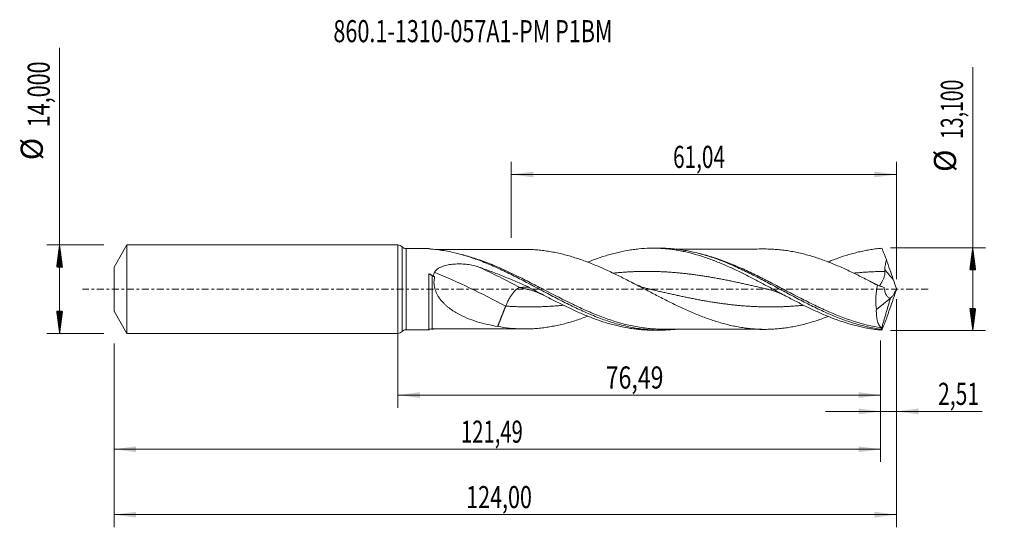
# Model space of a CAD drawing. Units: millimetres. Extents: x -60 to 96, y -38 to 43.
import ezdxf

# ---------------------------------------------------------------- set-up
doc = ezdxf.new("R2010")
doc.units = ezdxf.units.MM
doc.linetypes.add('CENTER', pattern=[47.5, 22, -8.5, 8.5, -8.5])
for name, color, linetype in [('1', 4, 'Continuous'), ('2', 7, 'Continuous'), ('SK1', 4, 'Continuous'), ('SK2', 7, 'Continuous'), ('SK4', 2, 'CENTER'), ('SK6', 5, 'Continuous')]:
    doc.layers.add(name, color=color, linetype=linetype)
doc.styles.add('iso_b_vert', font='simplex.shx')
doc.dimstyles.get("Standard").update_dxf_attribs({"dimtxt": 0.18, "dimasz": 0.18, "dimexe": 0.18, "dimexo": 0.0625, "dimgap": 0.09, "dimtad": 1, "dimzin": 0, "dimdsep": 52, "dimtxsty": 'Standard', "dimcen": 0.09, "dimadec": 0, "dimazin": 0, "dimtfac": 1, "dimtdec": 4, "dimtofl": 0, "dimtmove": 0, "dimatfit": 3, "dimfxl": 1, "dimtolj": 1, "dimtzin": 0, "dimarcsym": 0})

# ---------------------------------------------------------------- blocks, each defined once
blk = doc.blocks.new('_U0')
at = {"layer": '2', "lineweight": 13}
for p, q in [((0, -1.5875), (0, -18.763398)), ((76.4866, -8.1375), (76.4866, -18.763398)), ((0, -16.763398), (76.4866, -16.763398))]:
    blk.add_line(p, q, dxfattribs=at)
at = {"layer": '2', "lineweight": 18}
for points in [[(0, -16.763398), (3.499998, -16.302615), (3.500002, -17.224182)], [(76.4866, -16.763398), (72.986602, -17.224182), (72.986598, -16.302615)]]:
    blk.add_solid(points, dxfattribs=at)
at = {"layer": '2', "lineweight": 13, "insert": (32.921735, -15.730765), "char_height": 3.5, "attachment_point": 7, "line_spacing_factor": 1.084337, "style": 'iso_b_vert'}
blk.add_mtext('\\W0.7669;76,49', dxfattribs=at)
blk = doc.blocks.new('_U1')
at = {"layer": 'SK2', "lineweight": 13}
for p, q in [((79, -1.5875), (79, -37.692985)), ((-45, -8.5875), (-45, -37.692985)), ((-45, -35.692985), (79, -35.692985))]:
    blk.add_line(p, q, dxfattribs=at)
at = {"layer": 'SK2', "lineweight": 18}
for points in [[(-45, -35.692985), (-41.500002, -35.232202), (-41.499998, -36.153769)], [(79, -35.692985), (75.500002, -36.153769), (75.499998, -35.232202)]]:
    blk.add_solid(points, dxfattribs=at)
at = {"layer": 'SK2', "lineweight": 13, "insert": (10.808135, -34.660352), "char_height": 3.5, "attachment_point": 7, "line_spacing_factor": 1.084337, "style": 'iso_b_vert'}
blk.add_mtext('\\W0.7145;124,00', dxfattribs=at)
blk = doc.blocks.new('_U2')
at = {"layer": 'SK2', "lineweight": 13}
for p, q in [((17.96, 8.1375), (17.96, 20.159119)), ((79, 1.5875), (79, 20.159119)), ((17.96, 18.159119), (79, 18.159119))]:
    blk.add_line(p, q, dxfattribs=at)
at = {"layer": 'SK2', "lineweight": 18}
for points in [[(17.96, 18.159119), (21.459998, 18.619903), (21.460002, 17.698335)], [(79, 18.159119), (75.500002, 17.698335), (75.499998, 18.619903)]]:
    blk.add_solid(points, dxfattribs=at)
at = {"layer": 'SK2', "lineweight": 13, "insert": (43.595868, 19.191753), "char_height": 3.5, "attachment_point": 7, "line_spacing_factor": 1.084337, "style": 'iso_b_vert'}
blk.add_mtext('\\W0.6898;61,04', dxfattribs=at)
blk = doc.blocks.new('_U3')
at = {"layer": 'SK2', "lineweight": 13}
for p, q in [((79, -1.5875), (79, -21.352503)), ((76.4866, -8.1375), (76.4866, -21.352503)), ((67.7366, -19.352503), (92.559058, -19.352503))]:
    blk.add_line(p, q, dxfattribs=at)
at = {"layer": 'SK2', "lineweight": 18}
for points in [[(76.4866, -19.352503), (72.986602, -19.813287), (72.986598, -18.891719)], [(79, -19.352503), (82.499998, -18.891719), (82.500002, -19.813287)]]:
    blk.add_solid(points, dxfattribs=at)
at = {"layer": 'SK2', "lineweight": 13, "insert": (85.589293, -18.31987), "char_height": 3.5, "attachment_point": 7, "line_spacing_factor": 1.084337, "style": 'iso_b_vert'}
blk.add_mtext('\\W0.6993;2,51', dxfattribs=at)
blk = doc.blocks.new('_U4')
at = {"layer": 'SK2', "lineweight": 13}
for p, q in [((-45, -8.5875), (-45, -27.343428)), ((76.4866, -8.1375), (76.4866, -27.343428)), ((-45, -25.343428), (76.4866, -25.343428))]:
    blk.add_line(p, q, dxfattribs=at)
at = {"layer": 'SK2', "lineweight": 18}
for points in [[(-45, -25.343428), (-41.500002, -24.882645), (-41.499998, -25.804212)], [(76.4866, -25.343428), (72.986602, -25.804212), (72.986598, -24.882645)]]:
    blk.add_solid(points, dxfattribs=at)
at = {"layer": 'SK2', "lineweight": 13, "insert": (9.988868, -24.310795), "char_height": 3.5, "attachment_point": 7, "line_spacing_factor": 1.084337, "style": 'iso_b_vert'}
blk.add_mtext('\\W0.6717;121,49', dxfattribs=at)

msp = doc.modelspace()

# ---------------------------------------------------------------- hatches: boundary and pattern name
at = {"layer": '2', "lineweight": 13}
h = msp.add_hatch(dxfattribs=at)
h.set_pattern_fill('ANSI31', color=256, scale=0.0062, style=0)
h.paths.add_polyline_path([(91.083, 6.55), (91.544, 3.05), (90.623, 3.05)])
h = msp.add_hatch(dxfattribs=at)
h.set_pattern_fill('ANSI31', color=256, scale=0.0062, style=0)
h.paths.add_polyline_path([(91.083, -6.55), (90.623, -3.05), (91.544, -3.05)])
at = {"layer": 'SK2', "lineweight": 13}
h = msp.add_hatch(dxfattribs=at)
h.set_pattern_fill('ANSI31', color=256, scale=0.0062, style=0)
h.paths.add_polyline_path([(-53.625, 7), (-53.164, 3.5), (-54.086, 3.5)])
h = msp.add_hatch(dxfattribs=at)
h.set_pattern_fill('ANSI31', color=256, scale=0.0062, style=0)
h.paths.add_polyline_path([(-53.625, -7), (-54.086, -3.5), (-53.164, -3.5)])

# ---------------------------------------------------------------- linework, layer by layer
at = {"layer": '1', "lineweight": 18}
for p, q in [((0, -7), (0, 7)), ((4.895, 6.421), (1.285, 6.415)), ((41.466, 6.487), (40.354, 6.485)), ((75.809, -3.232), (78.04, -1.441)), ((78.04, -1.441), (78.044, -1.419)), ((1.285, -6.415), (4.895, -6.421)), ((5.431, -6.267), (5.431, -6.261)), ((40.354, -6.485), (41.466, -6.487))]:
    msp.add_line(p, q, dxfattribs=at)
at = {"layer": '1', "lineweight": 13}
for p, q in [((0.642, 6.707), (0.642, -6.707)), ((1.285, 6.415), (1.285, -6.415))]:
    msp.add_line(p, q, dxfattribs=at)
at = {"layer": '1', "lineweight": 18}
for centre, start, end in [((0, 6.15), 40.97034, 90), ((1.284, 7.265), 220.97034, 270.10313), ((0, -6.15), 270, 319.02966), ((1.284, -7.265), 89.89687, 139.02966)]:
    msp.add_arc(centre, 0.85, start, end, dxfattribs=at)
for centre, start_param, end_param in [((5.429, 7.267), -2.128997, -2.087743), ((5.429, -7.267), 1.5718983, 2.1280899)]:
    msp.add_ellipse(centre, major_axis=(1, 0), ratio=1, start_param=start_param, end_param=end_param, dxfattribs=at)
at = {"layer": '1', "lineweight": 13}
for centre, major_axis, ratio, start_param, end_param in [((19.313, -40.47), (-58.801, 44.955), 0.463812, -1.2300331, -1.126058), ((17.071, -43.403), (-58.801, 44.955), 0.463812, -1.2300331, -1.0483241), ((123.194, 41.34), (-59.9, 0), 0.99863, 0.693518, 0.7280576), ((5.43, -6.516), (-0.02, 0.299), 0.47272, 0.5837251, 0.9131737)]:
    msp.add_ellipse(centre, major_axis=major_axis, ratio=ratio, start_param=start_param, end_param=end_param, dxfattribs=at)
at = {"layer": '1', "lineweight": 18}
for points, degree in [([(4.895, 6.421), (4.895, 6.421), (4.894, 6.412), (4.894, 6.393)], 3), ([(4.894, 6.393), (4.894, 6.39), (4.905, 6.386), (4.921, 6.382)], 3), ([(78.481, 1.535), (78.119, 2.584), (77.76, 3.635), (77.405, 4.686)], 3), ([(5.587, 2.101), (5.361, 2.215), (5.135, 2.328), (4.909, 2.44)], 3), ([(5.81, 1.942), (5.735, 1.994), (5.661, 2.047), (5.587, 2.101)], 3), ([(77.144, 2.808), (77.129, 2.905), (77.124, 3.003), (77.131, 3.101)], 3), ([(20.64, 0.348), (20.308, 0.326), (19.977, 0.303), (19.645, 0.281), (19.313, 0.259)], 4), ([(75.969, 0.634), (76.317, 0.498), (76.666, 0.374), (77.019, 0.265)], 3), ([(79, 0.099), (78.82, 0.572), (78.648, 1.051), (78.481, 1.535)], 3), ([(79, 0.099), (79, 0.033), (79, -0.033), (79, -0.099)], 3), ([(76.628, -6.209), (78.04, -1.441)], 1), ([(78.481, -1.535), (78.119, -2.584), (77.76, -3.635), (77.405, -4.686)], 3), ([(78.04, -1.441), (78.046, -1.421)], 1), ([(78.044, -1.419), (78.045, -1.42), (78.046, -1.421), (78.046, -1.421)], 3), ([(79, -0.099), (78.82, -0.573), (78.647, -1.052), (78.481, -1.535)], 3), ([(17.071, -2.674), (16.754, -3.481), (16.438, -4.289), (16.121, -5.096), (15.804, -5.903)], 4), ([(76.628, -6.209), (76.618, -6.169), (76.6, -6.142), (76.579, -6.124)], 3), ([(5.306, -6.34), (5.538, -6.321), (5.769, -6.298), (6, -6.272)], 3), ([(76.679, -6.479), (76.65, -6.448), (76.624, -6.407), (76.601, -6.355)], 3)]:
    msp.add_open_spline(points, degree=degree, dxfattribs=at)
for points, knots in [([(4.921, 6.382), (4.941, 6.378), (4.967, 6.374), (5.026, 6.367), (5.058, 6.363), (5.159, 6.353), (5.231, 6.346), (5.306, 6.34)], [0, 0, 0, 0, 0.25, 0.25, 0.5, 0.5, 1, 1, 1, 1]), ([(5.306, 6.34), (6.053, 6.278), (6.798, 6.181), (7.916, 5.982), (8.289, 5.908), (9.034, 5.742), (9.405, 5.651), (10.52, 5.355), (11.263, 5.126), (12.381, 4.739), (12.754, 4.604), (13.498, 4.32), (13.869, 4.172), (14.984, 3.711), (15.727, 3.381), (17.218, 2.683), (17.961, 2.318), (19.075, 1.754), (19.447, 1.563), (20.19, 1.177), (20.563, 0.982), (21.68, 0.392), (22.422, -0.004), (23.537, -0.596), (23.908, -0.793), (24.652, -1.184), (25.025, -1.379), (26.141, -1.956), (26.883, -2.331), (27.997, -2.872), (28.368, -3.048), (29.112, -3.393), (29.485, -3.561), (30.6, -4.048), (31.342, -4.351), (32.456, -4.768), (32.827, -4.901), (33.572, -5.152), (33.944, -5.27), (35.059, -5.603), (35.8, -5.794), (37.285, -6.11), (38.03, -6.234), (39.516, -6.412), (40.257, -6.465), (41.371, -6.49), (41.743, -6.489), (42.487, -6.469), (42.858, -6.45), (43.534, -6.399), (43.838, -6.369), (44.142, -6.334)], [0, 0, 0, 0, 0.0574382, 0.0574382, 0.0861574, 0.0861574, 0.1148765, 0.1148765, 0.1723147, 0.1723147, 0.2010338, 0.2010338, 0.229753, 0.229753, 0.2871912, 0.2871912, 0.3446294, 0.3446294, 0.3733486, 0.3733486, 0.4020677, 0.4020677, 0.4595059, 0.4595059, 0.488225, 0.488225, 0.5169442, 0.5169442, 0.5743824, 0.5743824, 0.6031015, 0.6031015, 0.6318206, 0.6318206, 0.6892589, 0.6892589, 0.717978, 0.717978, 0.7466971, 0.7466971, 0.8041354, 0.8041354, 0.8615736, 0.8615736, 0.9190118, 0.9190118, 0.947731, 0.947731, 0.9764501, 0.9764501, 1, 1, 1, 1]), ([(20.04, 6.293), (19.985, 6.293), (19.704, 6.292), (19.232, 6.291), (18.453, 6.29), (17.551, 6.288), (16.494, 6.286), (15.49, 6.285), (14.533, 6.283), (13.579, 6.282), (12.596, 6.279), (11.745, 6.279), (11.052, 6.277), (10.492, 6.276), (9.897, 6.275), (9.328, 6.274), (8.886, 6.273), (8.585, 6.272), (8.368, 6.271), (8.105, 6.271), (7.672, 6.271), (7.007, 6.269), (6.416, 6.268), (6.056, 6.265), (6.007, 6.265)], [0, 0, 0, 0, 0.0119009, 0.0598352, 0.1008756, 0.1782233, 0.2523546, 0.3266938, 0.392505, 0.4568341, 0.5304121, 0.6023259, 0.6385525, 0.6784475, 0.7220709, 0.7655488, 0.7999277, 0.8166021, 0.8296265, 0.8464596, 0.8726416, 0.9223312, 0.98924, 1, 1, 1, 1]), ([(20.042, 6.293), (20.199, 6.293), (20.357, 6.292), (20.829, 6.284), (21.143, 6.271), (21.771, 6.236), (22.084, 6.212), (22.711, 6.15), (23.025, 6.112), (23.652, 6.026), (23.966, 5.977), (24.595, 5.867), (24.909, 5.805), (25.537, 5.67), (25.851, 5.598), (26.478, 5.442), (26.792, 5.358), (27.419, 5.179), (27.733, 5.085), (28.36, 4.885), (28.674, 4.782), (29.303, 4.562), (29.617, 4.447), (30.245, 4.21), (30.558, 4.088), (31.185, 3.835), (31.499, 3.704), (32.126, 3.435), (32.439, 3.296), (33.067, 3.014), (33.382, 2.869), (34.01, 2.574), (34.324, 2.424), (34.95, 2.12), (35.264, 1.965), (35.89, 1.653), (36.204, 1.494), (36.831, 1.174), (37.144, 1.014), (37.773, 0.689), (38.087, 0.525), (38.714, 0.199), (39.027, 0.035), (39.654, -0.292), (39.967, -0.455), (40.593, -0.781), (40.907, -0.943), (41.534, -1.265), (41.848, -1.426), (42.476, -1.745), (42.789, -1.901), (43.416, -2.211), (43.729, -2.364), (44.355, -2.665), (44.668, -2.813), (45.295, -3.103), (45.608, -3.245), (46.236, -3.523), (46.55, -3.66), (47.177, -3.923), (47.49, -4.05), (48.116, -4.298), (48.429, -4.418), (49.055, -4.647), (49.368, -4.758), (49.995, -4.969), (50.308, -5.07), (50.936, -5.263), (51.249, -5.353), (51.876, -5.522), (52.189, -5.602), (52.814, -5.751), (53.127, -5.819), (53.753, -5.944), (54.066, -5.999), (54.693, -6.1), (55.006, -6.146), (55.633, -6.223), (55.947, -6.254), (56.572, -6.306), (56.885, -6.326), (57.51, -6.353), (57.823, -6.36), (58.449, -6.36), (58.762, -6.354), (59.389, -6.329), (59.703, -6.311), (60.329, -6.261), (60.641, -6.229), (61.267, -6.155), (61.579, -6.113), (62.204, -6.015), (62.517, -5.959), (63.143, -5.834), (63.457, -5.766), (64.084, -5.618), (64.397, -5.539), (65.023, -5.37), (65.336, -5.281), (65.961, -5.092), (66.273, -4.992), (66.899, -4.782), (67.212, -4.672), (67.742, -4.477), (67.958, -4.395), (68.175, -4.311)], [0, 0, 0, 0, 0.0097879, 0.0097879, 0.0293222, 0.0293222, 0.0488565, 0.0488565, 0.0683907, 0.0683907, 0.087925, 0.087925, 0.1074593, 0.1074593, 0.1269935, 0.1269935, 0.1465278, 0.1465278, 0.1660621, 0.1660621, 0.1855963, 0.1855963, 0.2051306, 0.2051306, 0.2246649, 0.2246649, 0.2441991, 0.2441991, 0.2637334, 0.2637334, 0.2832677, 0.2832677, 0.3028019, 0.3028019, 0.3223362, 0.3223362, 0.3418705, 0.3418705, 0.3614047, 0.3614047, 0.380939, 0.380939, 0.4004733, 0.4004733, 0.4200075, 0.4200075, 0.4395418, 0.4395418, 0.459076, 0.459076, 0.4786103, 0.4786103, 0.4981446, 0.4981446, 0.5176788, 0.5176788, 0.5372131, 0.5372131, 0.5567474, 0.5567474, 0.5762816, 0.5762816, 0.5958159, 0.5958159, 0.6153502, 0.6153502, 0.6348844, 0.6348844, 0.6544187, 0.6544187, 0.673953, 0.673953, 0.6934872, 0.6934872, 0.7130215, 0.7130215, 0.7325558, 0.7325558, 0.75209, 0.75209, 0.7716243, 0.7716243, 0.7911586, 0.7911586, 0.8106928, 0.8106928, 0.8302271, 0.8302271, 0.8497614, 0.8497614, 0.8692956, 0.8692956, 0.8888299, 0.8888299, 0.9083641, 0.9083641, 0.9278984, 0.9278984, 0.9474327, 0.9474327, 0.9669669, 0.9669669, 0.9865012, 0.9865012, 1, 1, 1, 1]), ([(30.067, 4.278), (30.141, 4.308), (30.214, 4.337), (30.579, 4.481), (30.871, 4.592), (31.747, 4.914), (32.33, 5.113), (33.208, 5.383), (33.5, 5.469), (34.086, 5.63), (34.378, 5.706), (35.254, 5.919), (35.837, 6.04), (36.713, 6.191), (37.005, 6.235), (37.59, 6.314), (37.883, 6.348), (39.345, 6.49), (40.509, 6.515), (41.971, 6.432), (42.264, 6.41), (42.848, 6.355), (43.14, 6.322), (43.724, 6.244), (44.016, 6.2), (44.599, 6.101), (44.89, 6.047), (45.474, 5.926), (45.766, 5.861), (46.351, 5.72), (46.643, 5.645), (47.52, 5.404), (48.103, 5.224), (48.978, 4.929), (49.269, 4.826), (49.853, 4.611), (50.145, 4.5), (50.729, 4.269), (51.022, 4.15), (51.606, 3.905), (51.898, 3.779), (52.481, 3.52), (52.773, 3.388), (53.355, 3.118), (53.647, 2.98), (54.23, 2.699), (54.522, 2.556), (55.107, 2.264), (55.399, 2.117), (55.983, 1.819), (56.275, 1.668), (56.858, 1.363), (57.149, 1.21), (58.023, 0.747), (58.607, 0.435), (59.483, -0.037), (59.776, -0.193), (60.359, -0.506), (60.65, -0.663), (61.233, -0.974), (61.525, -1.128), (62.107, -1.436), (62.399, -1.589), (62.982, -1.891), (63.274, -2.041), (63.859, -2.338), (64.151, -2.484), (64.734, -2.771), (65.025, -2.913), (65.608, -3.191), (65.899, -3.327), (66.481, -3.593), (66.773, -3.724), (67.356, -3.978), (67.648, -4.102), (68.233, -4.343), (68.524, -4.459), (69.107, -4.684), (69.398, -4.793), (70.271, -5.106), (70.853, -5.297), (71.727, -5.557), (72.019, -5.639), (72.603, -5.793), (72.895, -5.865), (73.478, -5.999), (73.769, -6.061), (74.351, -6.173), (74.642, -6.224), (75.223, -6.316), (75.514, -6.356), (76.096, -6.426), (76.387, -6.455), (76.679, -6.479)], [0, 0, 0, 0, 0.0047137, 0.0047137, 0.0234926, 0.0234926, 0.0610506, 0.0610506, 0.0798296, 0.0798296, 0.0986086, 0.0986086, 0.1361666, 0.1361666, 0.1549456, 0.1549456, 0.1737245, 0.1737245, 0.2488405, 0.2488405, 0.2676195, 0.2676195, 0.2863985, 0.2863985, 0.3051775, 0.3051775, 0.3239564, 0.3239564, 0.3427354, 0.3427354, 0.3615144, 0.3615144, 0.3990724, 0.3990724, 0.4178514, 0.4178514, 0.4366304, 0.4366304, 0.4554094, 0.4554094, 0.4741883, 0.4741883, 0.4929673, 0.4929673, 0.5117463, 0.5117463, 0.5305253, 0.5305253, 0.5493043, 0.5493043, 0.5680833, 0.5680833, 0.5868623, 0.5868623, 0.6244202, 0.6244202, 0.6431992, 0.6431992, 0.6619782, 0.6619782, 0.6807572, 0.6807572, 0.6995362, 0.6995362, 0.7183152, 0.7183152, 0.7370942, 0.7370942, 0.7558732, 0.7558732, 0.7746521, 0.7746521, 0.7934311, 0.7934311, 0.8122101, 0.8122101, 0.8309891, 0.8309891, 0.8497681, 0.8497681, 0.8873261, 0.8873261, 0.9061051, 0.9061051, 0.924884, 0.924884, 0.943663, 0.943663, 0.962442, 0.962442, 0.981221, 0.981221, 1, 1, 1, 1]), ([(41.471, 6.487), (41.685, 6.487), (41.899, 6.485), (42.486, 6.469), (42.857, 6.45), (43.97, 6.366), (44.711, 6.273), (45.825, 6.083), (46.198, 6.01), (46.941, 5.849), (47.312, 5.76), (48.425, 5.469), (49.166, 5.244), (50.28, 4.862), (50.652, 4.728), (51.395, 4.446), (51.766, 4.299), (52.878, 3.84), (53.619, 3.511), (54.733, 2.99), (55.105, 2.811), (55.847, 2.447), (56.218, 2.261), (57.33, 1.696), (58.071, 1.307), (59.185, 0.714), (59.557, 0.515), (60.299, 0.117), (60.669, -0.083), (61.78, -0.68), (62.521, -1.077), (64.008, -1.857), (64.749, -2.237), (65.86, -2.787), (66.23, -2.966), (66.972, -3.317), (67.343, -3.489), (68.457, -3.987), (69.197, -4.298), (70.308, -4.727), (70.678, -4.863), (71.42, -5.123), (71.792, -5.246), (72.904, -5.591), (73.643, -5.791), (74.751, -6.041), (75.121, -6.116), (75.86, -6.248), (76.23, -6.306), (76.601, -6.355)], [0, 0, 0, 0, 0.0182435, 0.0182435, 0.0499131, 0.0499131, 0.1132522, 0.1132522, 0.1449218, 0.1449218, 0.1765913, 0.1765913, 0.2399305, 0.2399305, 0.2716, 0.2716, 0.3032696, 0.3032696, 0.3666087, 0.3666087, 0.3982783, 0.3982783, 0.4299479, 0.4299479, 0.493287, 0.493287, 0.5249565, 0.5249565, 0.5566261, 0.5566261, 0.6199652, 0.6199652, 0.6833044, 0.6833044, 0.7149739, 0.7149739, 0.7466435, 0.7466435, 0.8099826, 0.8099826, 0.8416522, 0.8416522, 0.8733217, 0.8733217, 0.9366609, 0.9366609, 0.9683304, 0.9683304, 1, 1, 1, 1]), ([(58.138, 6.36), (57.729, 6.359), (56.95, 6.358), (55.908, 6.355), (55.033, 6.355), (54.275, 6.351), (53.532, 6.35), (52.793, 6.349), (52.081, 6.348), (51.364, 6.348), (50.678, 6.347), (50.039, 6.345), (49.399, 6.344), (48.822, 6.344), (48.312, 6.343), (47.878, 6.342), (47.372, 6.341), (46.819, 6.34), (46.27, 6.339), (45.767, 6.338), (45.259, 6.337), (44.713, 6.336), (44.331, 6.336), (44.128, 6.335)], [0, 0, 0, 0, 0.08759, 0.1665355, 0.2230694, 0.2746126, 0.3298698, 0.3822397, 0.4324893, 0.4835556, 0.5359363, 0.579062, 0.620272, 0.6729091, 0.7026025, 0.7293177, 0.7658311, 0.810681, 0.8476992, 0.8832415, 0.918359, 0.9564704, 1, 1, 1, 1]), ([(75.969, 0.634), (75.657, 0.798), (75.345, 0.961), (74.72, 1.285), (74.408, 1.446), (73.783, 1.764), (73.471, 1.922), (72.845, 2.234), (72.531, 2.387), (71.904, 2.69), (71.591, 2.838), (70.965, 3.129), (70.653, 3.271), (70.028, 3.549), (69.715, 3.684), (69.089, 3.947), (68.776, 4.075), (68.15, 4.323), (67.836, 4.443), (67.209, 4.673), (66.896, 4.783), (66.27, 4.993), (65.958, 5.093), (65.332, 5.282), (65.02, 5.371), (64.394, 5.54), (64.08, 5.619), (63.453, 5.767), (63.14, 5.835), (62.513, 5.959), (62.2, 6.016), (61.575, 6.114), (61.262, 6.156), (60.637, 6.23), (60.324, 6.261), (59.697, 6.311), (59.384, 6.33), (58.759, 6.354), (58.448, 6.36), (58.138, 6.36)], [0, 0, 0, 0, 0.0526537, 0.0526537, 0.1053075, 0.1053075, 0.1579612, 0.1579612, 0.210615, 0.210615, 0.2632687, 0.2632687, 0.3159225, 0.3159225, 0.3685762, 0.3685762, 0.42123, 0.42123, 0.4738837, 0.4738837, 0.5265375, 0.5265375, 0.5791912, 0.5791912, 0.631845, 0.631845, 0.6844987, 0.6844987, 0.7371525, 0.7371525, 0.7898062, 0.7898062, 0.84246, 0.84246, 0.8951137, 0.8951137, 0.9477675, 0.9477675, 1, 1, 1, 1]), ([(68.187, 4.323), (68.4, 4.409), (68.613, 4.493), (69.116, 4.688), (69.408, 4.797), (70.282, 5.109), (70.864, 5.301), (71.739, 5.56), (72.031, 5.642), (72.615, 5.796), (72.906, 5.868), (73.488, 6.001), (73.778, 6.063), (74.359, 6.175), (74.649, 6.226), (75.229, 6.316), (75.519, 6.356), (76.099, 6.426), (76.388, 6.455), (76.679, 6.479)], [0, 0, 0, 0, 0.0749311, 0.0749311, 0.1777166, 0.1777166, 0.3832874, 0.3832874, 0.4860729, 0.4860729, 0.5888583, 0.5888583, 0.6916437, 0.6916437, 0.7944291, 0.7944291, 0.8972146, 0.8972146, 1, 1, 1, 1]), ([(76.679, 6.479), (76.798, 6.191), (76.918, 5.898), (77.161, 5.301), (77.283, 4.997), (77.405, 4.686)], [0, 0, 0, 0, 0.5, 0.5, 1, 1, 1, 1]), ([(77.131, 3.101), (77.151, 3.371), (77.19, 3.636), (77.286, 4.163), (77.343, 4.425), (77.405, 4.686)], [0, 0, 0, 0, 0.5, 0.5, 1, 1, 1, 1]), ([(5.797, 2.665), (5.828, 2.733), (5.867, 2.796), (5.955, 2.916), (6.005, 2.972), (6.167, 3.13), (6.288, 3.22), (6.483, 3.339), (6.551, 3.376), (6.688, 3.446), (6.758, 3.478), (6.971, 3.569), (7.117, 3.621), (7.413, 3.714), (7.565, 3.754), (7.872, 3.824), (8.027, 3.854), (8.494, 3.93), (8.807, 3.962), (9.436, 3.998), (9.752, 4.002), (10.229, 3.985), (10.388, 3.976), (10.704, 3.95), (10.861, 3.934), (11.328, 3.874), (11.636, 3.82), (12.092, 3.715), (12.243, 3.676), (12.542, 3.59), (12.692, 3.542), (12.838, 3.49)], [0, 0, 0, 0, 0.03125, 0.03125, 0.0625, 0.0625, 0.125, 0.125, 0.15625, 0.15625, 0.1875, 0.1875, 0.25, 0.25, 0.3125, 0.3125, 0.375, 0.375, 0.5, 0.5, 0.625, 0.625, 0.6875, 0.6875, 0.75, 0.75, 0.875, 0.875, 0.9375, 0.9375, 1, 1, 1, 1]), ([(12.838, 3.49), (13.164, 3.375), (13.491, 3.258), (14.146, 3.02), (14.472, 2.899), (15.452, 2.53), (16.104, 2.277), (17.405, 1.755), (18.054, 1.486), (19.35, 0.931), (19.996, 0.644), (20.64, 0.348)], [0, 0, 0, 0, 0.125, 0.125, 0.25, 0.25, 0.5, 0.5, 0.75, 0.75, 1, 1, 1, 1]), ([(4.909, 2.44), (4.904, 2.376), (4.901, 2.312), (4.898, 2.183), (4.899, 2.118), (4.899, 1.921), (4.899, 1.788), (4.899, 1.387), (4.899, 1.118), (4.899, 0.576), (4.899, 0.303), (4.899, -0.246), (4.899, -0.525), (4.899, -1.343), (4.898, -1.873), (4.898, -2.514), (4.898, -2.641), (4.898, -2.89), (4.898, -3.012), (4.898, -3.371), (4.898, -3.6), (4.898, -3.931), (4.898, -4.038), (4.897, -4.249), (4.897, -4.352), (4.897, -4.651), (4.897, -4.836), (4.897, -5.178), (4.897, -5.335), (4.897, -5.551), (4.897, -5.619), (4.896, -5.748), (4.896, -5.808), (4.896, -6.088), (4.896, -6.245), (4.895, -6.381), (4.895, -6.408), (4.895, -6.42), (4.895, -6.421), (4.895, -6.421)], [0, 0, 0, 0, 0.0163827, 0.0163827, 0.0327653, 0.0327653, 0.0655307, 0.0655307, 0.1310614, 0.1310614, 0.196592, 0.196592, 0.2621227, 0.2621227, 0.3931841, 0.3931841, 0.4259494, 0.4259494, 0.4587147, 0.4587147, 0.5242454, 0.5242454, 0.5570107, 0.5570107, 0.5897761, 0.5897761, 0.6553068, 0.6553068, 0.7208374, 0.7208374, 0.7536028, 0.7536028, 0.7863681, 0.7863681, 0.9174295, 0.9174295, 0.9829601, 0.9829601, 1, 1, 1, 1]), ([(5.432, 2.127), (5.34, 2.172), (5.25, 2.22), (5.118, 2.299), (5.074, 2.326), (4.989, 2.382), (4.948, 2.411), (4.909, 2.44)], [0, 0, 0, 0, 0.5, 0.5, 0.75, 0.75, 1, 1, 1, 1]), ([(5.432, 2.127), (5.493, 2.097), (5.619, 2.035), (5.745, 1.974), (5.81, 1.942)], [0, 0, 0, 0, 0.4830184, 1, 1, 1, 1]), ([(5.587, 2.101), (5.615, 2.199), (5.647, 2.296), (5.717, 2.484), (5.755, 2.576), (5.797, 2.665)], [0, 0, 0, 0, 0.5, 0.5, 1, 1, 1, 1]), ([(15.804, -5.903), (15.243, -5.813), (14.687, -5.707), (13.587, -5.457), (13.043, -5.312), (11.968, -4.98), (11.437, -4.792), (10.392, -4.356), (9.877, -4.111), (9.247, -3.754), (9.122, -3.68), (8.873, -3.526), (8.749, -3.446), (8.382, -3.198), (8.144, -3.023), (7.798, -2.741), (7.684, -2.644), (7.462, -2.443), (7.353, -2.338), (7.036, -2.016), (6.837, -1.788), (6.564, -1.421), (6.477, -1.295), (6.313, -1.033), (6.236, -0.897), (6.025, -0.48), (5.911, -0.191), (5.751, 0.42), (5.708, 0.726), (5.703, 1.111), (5.705, 1.188), (5.713, 1.341), (5.719, 1.418), (5.746, 1.646), (5.773, 1.795), (5.81, 1.942)], [0, 0, 0, 0, 0.125, 0.125, 0.25, 0.25, 0.375, 0.375, 0.5, 0.5, 0.53125, 0.53125, 0.5625, 0.5625, 0.625, 0.625, 0.65625, 0.65625, 0.6875, 0.6875, 0.75, 0.75, 0.78125, 0.78125, 0.8125, 0.8125, 0.875, 0.875, 0.9375, 0.9375, 0.953125, 0.953125, 0.96875, 0.96875, 1, 1, 1, 1]), ([(76.282, 0.524), (76.316, 0.562), (76.353, 0.608), (76.423, 0.704), (76.453, 0.747), (76.515, 0.84), (76.548, 0.891), (76.613, 0.999), (76.647, 1.057), (76.715, 1.182), (76.75, 1.247), (76.852, 1.451), (76.918, 1.598), (77.009, 1.838), (77.037, 1.92), (77.087, 2.088), (77.109, 2.174), (77.143, 2.351), (77.154, 2.442), (77.162, 2.625), (77.158, 2.717), (77.144, 2.808)], [0, 0, 0, 0, 0.1267159, 0.1267159, 0.2140443, 0.2140443, 0.3013727, 0.3013727, 0.3887011, 0.3887011, 0.4760295, 0.4760295, 0.6506863, 0.6506863, 0.7380148, 0.7380148, 0.8253432, 0.8253432, 0.9126716, 0.9126716, 1, 1, 1, 1]), ([(17.071, -2.674), (17.139, -2.501), (17.216, -2.324), (17.385, -1.969), (17.476, -1.792), (17.669, -1.447), (17.771, -1.278), (17.979, -0.958), (18.086, -0.807), (18.299, -0.527), (18.406, -0.4), (18.614, -0.175), (18.715, -0.078), (18.909, 0.081), (19, 0.144), (19.168, 0.23), (19.245, 0.254), (19.313, 0.259)], [0, 0, 0, 0, 0.125, 0.125, 0.25, 0.25, 0.375, 0.375, 0.5, 0.5, 0.625, 0.625, 0.75, 0.75, 0.875, 0.875, 1, 1, 1, 1]), ([(20.64, 0.348), (21.226, 0.036), (21.811, -0.274), (22.979, -0.894), (23.563, -1.202), (24.441, -1.656), (24.733, -1.806), (25.319, -2.104), (25.612, -2.25), (26.197, -2.54), (26.489, -2.683), (27.073, -2.963), (27.365, -3.1), (27.949, -3.37), (28.241, -3.502), (28.826, -3.76), (29.119, -3.887), (29.704, -4.132), (29.997, -4.251), (30.581, -4.482), (30.873, -4.593), (31.749, -4.915), (32.333, -5.113), (33.21, -5.384), (33.503, -5.469), (34.088, -5.631), (34.381, -5.707), (35.257, -5.919), (35.84, -6.041), (36.716, -6.191), (37.008, -6.236), (37.593, -6.315), (37.886, -6.349), (38.471, -6.405), (38.763, -6.428), (39.347, -6.463), (39.639, -6.474), (40.074, -6.483), (40.217, -6.485), (40.36, -6.485)], [0, 0, 0, 0, 0.0889283, 0.0889283, 0.1778566, 0.1778566, 0.2223207, 0.2223207, 0.2667849, 0.2667849, 0.311249, 0.311249, 0.3557132, 0.3557132, 0.4001773, 0.4001773, 0.4446414, 0.4446414, 0.4891056, 0.4891056, 0.5335697, 0.5335697, 0.622498, 0.622498, 0.6669622, 0.6669622, 0.7114263, 0.7114263, 0.8003546, 0.8003546, 0.8448187, 0.8448187, 0.8892829, 0.8892829, 0.933747, 0.933747, 0.9782112, 0.9782112, 1, 1, 1, 1]), ([(39.717, 0.047), (39.523, 0.092), (39.183, 0.182), (38.747, 0.322), (38.409, 0.445), (38.072, 0.578), (37.664, 0.755), (37.353, 0.907), (37.186, 0.994)], [0, 0, 0, 0, 0.2287282, 0.4002937, 0.5145235, 0.6290431, 0.8006339, 1, 1, 1, 1]), ([(76.82, 0.349), (76.705, 0.381), (76.392, 0.48), (75.851, 0.714), (75.427, 0.918), (75.21, 1.031)], [0, 0, 0, 0, 0.2245822, 0.607801, 1, 1, 1, 1]), ([(75.969, 0.634), (75.902, 0.303), (75.848, -0.029), (75.786, -0.527), (75.769, -0.694), (75.741, -1.027), (75.73, -1.194), (75.709, -1.691), (75.71, -2.012), (75.731, -2.481), (75.742, -2.634), (75.77, -2.937), (75.788, -3.087), (75.809, -3.232)], [0, 0, 0, 0, 0.25, 0.25, 0.375, 0.375, 0.5, 0.5, 0.75, 0.75, 0.875, 0.875, 1, 1, 1, 1]), ([(78.044, -1.419), (77.979, -1.424), (77.917, -1.415), (77.798, -1.373), (77.741, -1.34), (77.631, -1.252), (77.579, -1.198), (77.481, -1.073), (77.436, -1.003), (77.306, -0.768), (77.234, -0.587), (77.141, -0.287), (77.113, -0.182), (77.062, 0.036), (77.039, 0.15), (77.019, 0.265)], [0, 0, 0, 0, 0.125, 0.125, 0.25, 0.25, 0.375, 0.375, 0.5, 0.5, 0.75, 0.75, 0.875, 0.875, 1, 1, 1, 1]), ([(78.046, -1.421), (78.114, -1.381), (78.187, -1.314), (78.304, -1.177), (78.344, -1.125), (78.425, -1.01), (78.466, -0.948), (78.549, -0.815), (78.591, -0.743), (78.675, -0.591), (78.717, -0.511), (78.799, -0.347), (78.84, -0.262), (78.921, -0.085), (78.961, 0.006), (79, 0.099)], [0, 0, 0, 0, 0.25, 0.25, 0.375, 0.375, 0.5, 0.5, 0.625, 0.625, 0.75, 0.75, 0.875, 0.875, 1, 1, 1, 1]), ([(20.634, -0.047), (20.838, -0.094), (21.192, -0.188), (21.647, -0.337), (21.971, -0.456), (22.241, -0.563), (22.539, -0.69), (22.89, -0.851), (23.14, -0.979), (23.263, -1.045)], [0, 0, 0, 0, 0.230201, 0.402881, 0.5178476, 0.5989574, 0.7125057, 0.8586174, 1, 1, 1, 1]), ([(58.735, -0.048), (58.938, -0.095), (59.292, -0.189), (59.747, -0.337), (60.07, -0.456), (60.34, -0.563), (60.638, -0.689), (61.02, -0.866), (61.303, -1.01), (61.458, -1.093)], [0, 0, 0, 0, 0.2218981, 0.3883577, 0.4991926, 0.5773891, 0.6868288, 0.8276393, 1, 1, 1, 1]), ([(30.062, -4.279), (30.015, -4.297), (29.968, -4.315), (29.606, -4.451), (29.292, -4.566), (28.664, -4.785), (28.35, -4.889), (27.723, -5.087), (27.41, -5.182), (26.783, -5.361), (26.47, -5.444), (25.842, -5.6), (25.528, -5.672), (24.9, -5.807), (24.586, -5.869), (23.958, -5.978), (23.645, -6.027), (23.018, -6.113), (22.705, -6.15), (22.078, -6.212), (21.765, -6.236), (21.138, -6.272), (20.824, -6.284), (20.195, -6.295), (19.881, -6.294), (18.94, -6.272), (18.314, -6.234), (17.06, -6.105), (16.434, -6.016), (15.804, -5.903)], [0, 0, 0, 0, 0.0099667, 0.0099667, 0.0759689, 0.0759689, 0.1419711, 0.1419711, 0.2079734, 0.2079734, 0.2739756, 0.2739756, 0.3399778, 0.3399778, 0.40598, 0.40598, 0.4719822, 0.4719822, 0.5379845, 0.5379845, 0.6039867, 0.6039867, 0.6699889, 0.6699889, 0.7359911, 0.7359911, 0.8679956, 0.8679956, 1, 1, 1, 1]), ([(76.579, -6.124), (76.448, -6.012), (76.332, -5.868), (76.18, -5.599), (76.133, -5.501), (76.069, -5.34), (76.049, -5.284), (76.01, -5.168), (75.992, -5.109), (75.909, -4.802), (75.861, -4.527), (75.818, -4.071), (75.809, -3.91), (75.801, -3.579), (75.803, -3.408), (75.809, -3.232)], [0, 0, 0, 0, 0.25, 0.25, 0.375, 0.375, 0.4375, 0.4375, 0.5, 0.5, 0.75, 0.75, 0.875, 0.875, 1, 1, 1, 1]), ([(42.386, -6.329), (41.951, -6.335), (41.514, -6.329), (40.703, -6.295), (40.329, -6.27), (39.856, -6.227), (39.758, -6.218), (39.659, -6.208)], [0, 0, 0, 0, 0.4813331, 0.4813331, 0.891671, 0.891671, 1, 1, 1, 1]), ([(76.601, -6.355), (76.608, -6.328), (76.614, -6.301), (76.623, -6.251), (76.626, -6.229), (76.628, -6.209)], [0, 0, 0, 0, 0.5, 0.5, 1, 1, 1, 1]), ([(76.679, -6.479), (76.798, -6.191), (76.918, -5.898), (77.161, -5.301), (77.283, -4.997), (77.405, -4.686)], [0, 0, 0, 0, 0.5, 0.5, 1, 1, 1, 1]), ([(5.431, -6.26), (5.596, -6.262), (6.014, -6.267), (6.629, -6.269), (7.216, -6.27), (7.663, -6.27), (8.036, -6.271), (8.405, -6.272), (8.804, -6.273), (9.409, -6.274), (10.232, -6.275), (11.25, -6.278), (12.236, -6.279), (13.205, -6.28), (14.074, -6.282), (14.815, -6.283), (15.429, -6.284), (16.053, -6.286), (16.748, -6.286), (17.605, -6.288), (18.585, -6.29), (19.44, -6.291), (19.927, -6.292), (20.041, -6.293)], [0, 0, 0, 0, 0.0345077, 0.0874017, 0.1277164, 0.1557861, 0.1789426, 0.2041762, 0.2314621, 0.2607163, 0.3283255, 0.3999893, 0.4695419, 0.5303671, 0.5986133, 0.6477583, 0.6822365, 0.7245786, 0.7755627, 0.8247828, 0.9002782, 0.9765068, 1, 1, 1, 1]), ([(42.005, -6.331), (42.32, -6.332), (42.914, -6.333), (43.71, -6.334), (44.342, -6.335), (44.826, -6.337), (45.252, -6.337), (45.771, -6.338), (46.431, -6.34), (47.26, -6.341), (48.065, -6.342), (48.809, -6.344), (49.544, -6.345), (50.23, -6.345), (50.94, -6.348), (51.614, -6.348), (52.37, -6.349), (53.107, -6.352), (53.793, -6.352), (54.573, -6.352), (55.426, -6.356), (56.369, -6.356), (57.257, -6.359), (57.843, -6.359), (58.128, -6.36)], [0, 0, 0, 0, 0.0587747, 0.1105685, 0.1482699, 0.1758304, 0.2021299, 0.2277048, 0.2722375, 0.3248826, 0.3819455, 0.4219857, 0.4631177, 0.5187542, 0.5494242, 0.5951872, 0.6441358, 0.6898609, 0.732375, 0.7716771, 0.8348707, 0.8909098, 0.947055, 1, 1, 1, 1])]:
    msp.add_open_spline(points, degree=3, knots=knots, dxfattribs=at)
at = {"layer": '1', "lineweight": 13}
for points, knots in [([(39.659, -6.208), (39.384, -6.179), (39.109, -6.146), (38.46, -6.057), (38.086, -5.997), (37.342, -5.861), (36.971, -5.785), (35.118, -5.364), (33.645, -4.902), (31.791, -4.199), (31.42, -4.052), (30.861, -3.823), (30.674, -3.745), (30.301, -3.586), (30.113, -3.505), (29.179, -3.096), (28.437, -2.751), (26.215, -1.681), (24.741, -0.919), (22.883, 0.046), (22.511, 0.24), (21.763, 0.627), (21.389, 0.82), (20.27, 1.393), (19.528, 1.767), (17.308, 2.849), (15.834, 3.519), (13.973, 4.247), (13.6, 4.387), (12.851, 4.655), (12.477, 4.783), (11.443, 5.116), (10.784, 5.306), (10.127, 5.472)], [0, 0, 0, 0, 0.027761, 0.027761, 0.0654798, 0.0654798, 0.1031986, 0.1031986, 0.2540736, 0.2540736, 0.2917924, 0.2917924, 0.3106518, 0.3106518, 0.3295112, 0.3295112, 0.4049487, 0.4049487, 0.5558238, 0.5558238, 0.5935425, 0.5935425, 0.6312613, 0.6312613, 0.7066988, 0.7066988, 0.8575739, 0.8575739, 0.8952927, 0.8952927, 0.9330114, 0.9330114, 1, 1, 1, 1]), ([(76.579, -6.124), (75.09, -5.895), (73.621, -5.532), (70.682, -4.583), (69.213, -3.998), (67.536, -3.243), (67.349, -3.158), (66.976, -2.986), (66.79, -2.899), (66.233, -2.636), (65.862, -2.457), (64.754, -1.912), (64.018, -1.537), (61.812, -0.397), (60.344, 0.386), (58.673, 1.248), (58.487, 1.344), (58.114, 1.534), (57.927, 1.629), (57.367, 1.911), (56.995, 2.096), (55.883, 2.64), (55.146, 2.988), (52.937, 3.973), (51.47, 4.553), (49.617, 5.142), (49.246, 5.254), (48.5, 5.461), (48.126, 5.558), (47.7, 5.659), (47.646, 5.671), (47.592, 5.684)], [0, 0, 0, 0, 0.1529988, 0.1529988, 0.3059976, 0.3059976, 0.3251224, 0.3251224, 0.3442473, 0.3442473, 0.382497, 0.382497, 0.4589963, 0.4589963, 0.6119951, 0.6119951, 0.63112, 0.63112, 0.6502448, 0.6502448, 0.6884945, 0.6884945, 0.7649939, 0.7649939, 0.9179927, 0.9179927, 0.9562424, 0.9562424, 0.9944921, 0.9944921, 1, 1, 1, 1]), ([(5.431, -6.261), (5.431, -6.253), (5.431, -6.238), (5.431, -6.197), (5.431, -6.175), (5.431, -6.124), (5.431, -6.094), (5.431, -5.992), (5.432, -5.824), (5.432, -5.594), (5.432, -5.398), (5.432, -5.328), (5.432, -5.182), (5.432, -5.029), (5.432, -4.862), (5.432, -4.688), (5.432, -4.598), (5.432, -4.319), (5.432, -4.122), (5.432, -3.809), (5.432, -3.702), (5.432, -3.483), (5.432, -3.37), (5.432, -3.028), (5.432, -2.793), (5.432, -2.311), (5.432, -2.063), (5.432, -1.682), (5.432, -1.553), (5.432, -1.292), (5.432, -1.16), (5.432, -0.763), (5.432, -0.496), (5.432, 0.04), (5.432, 0.306), (5.432, 0.834), (5.432, 1.096), (5.432, 1.485), (5.432, 1.615), (5.432, 1.808), (5.432, 1.872), (5.432, 1.968), (5.432, 2), (5.432, 2.063), (5.432, 2.096), (5.432, 2.127)], [0, 0, 0, 0, 0.0468854, 0.0468854, 0.0809252, 0.0809252, 0.114965, 0.114965, 0.1830446, 0.2511242, 0.2511242, 0.285164, 0.285164, 0.3192038, 0.3532436, 0.3532436, 0.3872834, 0.3872834, 0.4553631, 0.4553631, 0.4894029, 0.4894029, 0.5234427, 0.5234427, 0.5915223, 0.5915223, 0.6596019, 0.6596019, 0.6936417, 0.6936417, 0.7276815, 0.7276815, 0.7957611, 0.7957611, 0.8638408, 0.8638408, 0.9319204, 0.9319204, 0.9659602, 0.9659602, 0.9829801, 0.9829801, 0.99149, 0.99149, 1, 1, 1, 1]), ([(58.755, -0.052), (58.642, -0.026), (58.291, 0.055), (57.822, 0.164), (57.348, 0.274), (56.874, 0.382), (56.4, 0.491), (55.927, 0.599), (55.453, 0.706), (54.979, 0.811), (54.505, 0.916), (54.031, 1.019), (53.557, 1.121), (53.083, 1.221), (52.609, 1.318), (52.135, 1.414), (51.661, 1.508), (51.187, 1.6), (50.713, 1.689), (50.239, 1.775), (49.765, 1.859), (49.291, 1.94), (48.817, 2.018), (48.343, 2.093), (47.869, 2.165), (47.395, 2.233), (46.921, 2.298), (46.447, 2.36), (45.973, 2.417), (45.499, 2.472), (45.025, 2.522), (44.552, 2.568), (44.078, 2.611), (43.604, 2.65), (43.13, 2.684), (42.656, 2.715), (42.182, 2.741), (41.708, 2.763), (41.234, 2.782), (40.76, 2.795), (40.286, 2.804), (39.812, 2.81), (39.338, 2.811), (38.864, 2.807), (38.39, 2.8), (37.916, 2.788), (37.442, 2.771), (36.968, 2.751), (36.494, 2.726), (36.02, 2.697), (35.546, 2.664), (35.072, 2.627), (34.598, 2.586), (34.317, 2.559), (34.154, 2.544), (34.11, 2.539)], [0, 0, 0, 0, 0.0138006, 0.0426476, 0.0570712, 0.0714947, 0.1003418, 0.1147653, 0.1291888, 0.1580359, 0.1724594, 0.1868829, 0.21573, 0.2301535, 0.244577, 0.2734241, 0.2878476, 0.3022711, 0.3311182, 0.3455417, 0.3599653, 0.3888123, 0.4032358, 0.4176594, 0.4465064, 0.4609299, 0.4753535, 0.5042005, 0.5186241, 0.5330476, 0.5618946, 0.5763182, 0.5907417, 0.6195888, 0.6340123, 0.6484358, 0.6772829, 0.6917064, 0.7061299, 0.734977, 0.7494005, 0.763824, 0.7926711, 0.8070946, 0.8215181, 0.8503652, 0.8647887, 0.8792123, 0.9080593, 0.9224828, 0.9369064, 0.9657534, 0.9801769, 0.9946005, 1, 1, 1, 1]), ([(77.144, 2.808), (77.063, 2.808), (76.744, 2.804), (76.307, 2.796), (75.833, 2.781), (75.359, 2.764), (74.885, 2.742), (74.411, 2.715), (73.937, 2.685), (73.463, 2.651), (72.989, 2.612), (72.622, 2.579), (72.374, 2.555), (72.245, 2.543)], [0, 0, 0, 0, 0.0500289, 0.1951367, 0.2676906, 0.3402445, 0.4853524, 0.5579063, 0.6304602, 0.775568, 0.8481219, 0.9206758, 1, 1, 1, 1]), ([(20.651, -0.051), (20.605, -0.04), (20.396, 0.008), (19.95, 0.111), (19.55, 0.204), (19.313, 0.259)], [0, 0, 0, 0, 0.1029174, 0.4683955, 1, 1, 1, 1]), ([(64.249, -2.548), (64.164, -2.557), (63.96, -2.576), (63.638, -2.605), (63.164, -2.645), (62.69, -2.68), (62.216, -2.711), (61.742, -2.738), (61.268, -2.761), (60.794, -2.779), (60.32, -2.794), (59.846, -2.804), (59.372, -2.809), (58.898, -2.811), (58.424, -2.808), (57.95, -2.801), (57.476, -2.79), (57.002, -2.774), (56.528, -2.754), (56.054, -2.73), (55.58, -2.702), (55.106, -2.669), (54.633, -2.633), (54.159, -2.593), (53.685, -2.548), (53.211, -2.5), (52.737, -2.448), (52.263, -2.392), (51.789, -2.333), (51.315, -2.269), (50.841, -2.203), (50.367, -2.133), (49.893, -2.06), (49.419, -1.983), (48.945, -1.904), (48.471, -1.822), (47.997, -1.737), (47.523, -1.649), (47.049, -1.559), (46.575, -1.466), (46.101, -1.372), (45.627, -1.275), (45.153, -1.176), (44.679, -1.075), (44.205, -0.973), (43.731, -0.869), (43.258, -0.764), (42.784, -0.657), (42.31, -0.55), (41.836, -0.442), (41.362, -0.333), (40.888, -0.224), (40.414, -0.114), (40.018, -0.023), (39.741, 0.042), (39.701, 0.051)], [0, 0, 0, 0, 0.0104311, 0.0249114, 0.0393917, 0.0683523, 0.0828326, 0.0973129, 0.1262735, 0.1407538, 0.1552341, 0.1841947, 0.198675, 0.2131553, 0.2421159, 0.2565962, 0.2710765, 0.3000372, 0.3145175, 0.3289978, 0.3579584, 0.3724387, 0.386919, 0.4158796, 0.4303599, 0.4448402, 0.4738008, 0.4882811, 0.5027614, 0.531722, 0.5462023, 0.5606826, 0.5896432, 0.6041235, 0.6186038, 0.6475644, 0.6620447, 0.676525, 0.7054856, 0.7199659, 0.7344462, 0.7634068, 0.7778871, 0.7923674, 0.821328, 0.8358083, 0.8502886, 0.8792492, 0.8937295, 0.9082098, 0.9371704, 0.9516507, 0.966131, 0.9950917, 1, 1, 1, 1]), ([(26.195, -2.544), (25.998, -2.563), (25.682, -2.593), (25.247, -2.63), (24.773, -2.667), (24.299, -2.7), (23.825, -2.728), (23.351, -2.753), (22.877, -2.773), (22.403, -2.788), (21.929, -2.801), (21.455, -2.808), (20.981, -2.811), (20.508, -2.81), (20.034, -2.804), (19.56, -2.794), (19.16, -2.783), (18.804, -2.77), (18.493, -2.757), (18.182, -2.742), (17.708, -2.716), (17.308, -2.691), (17.071, -2.674)], [0, 0, 0, 0, 0.0649796, 0.1039387, 0.1428979, 0.2208163, 0.2597755, 0.2987347, 0.376653, 0.4156122, 0.4545714, 0.5324898, 0.571449, 0.6104081, 0.6883265, 0.7272857, 0.7662449, 0.8198138, 0.8441633, 0.8685127, 0.9220816, 1, 1, 1, 1])]:
    msp.add_open_spline(points, degree=3, knots=knots, dxfattribs=at)
at = {"layer": '2', "lineweight": 13}
for p, q in [((91.083, -6.55), (91.083, 35.125)), ((78.074, 6.55), (93.083, 6.55)), ((78.074, -6.55), (93.083, -6.55))]:
    msp.add_line(p, q, dxfattribs=at)
at = {"layer": 'SK1', "lineweight": 18}
for p, q in [((-42.979, 7), (-45, 3.5)), ((-42.979, 7), (-42.979, -7)), ((0, 7), (-42.979, 7)), ((0, -7), (0, 7)), ((-45, 3.5), (-45, -3.5)), ((-45, -3.5), (-42.979, -7)), ((-42.979, -7), (0, -7))]:
    msp.add_line(p, q, dxfattribs=at)
at = {"layer": 'SK2', "lineweight": 13}
for p, q in [((-53.625, -7), (-53.625, 38.226)), ((-46.587, 7), (-55.625, 7)), ((-46.587, -7), (-55.625, -7))]:
    msp.add_line(p, q, dxfattribs=at)
at = {"layer": 'SK4', "lineweight": 18, "ltscale": 0.05}
msp.add_line((84, 0), (-50, 0), dxfattribs=at)

# ---------------------------------------------------------------- texts
at = {"layer": '2', "lineweight": 18, "char_height": 3.5, "attachment_point": 7, "rotation": 90, "line_spacing_factor": 1.084337, "style": 'iso_b_vert'}
for s, insert in [('\\W0.6440;13,100', (89.519, 23.775)), ('%%c', (89.519, 18.552))]:
    msp.add_mtext(s, dxfattribs=dict(at, insert=insert))
at = {"layer": 'SK2', "lineweight": 18, "char_height": 3.5, "attachment_point": 7, "rotation": 90, "line_spacing_factor": 1.084337, "style": 'iso_b_vert'}
for s, insert in [('\\W0.7145;14,000', (-55.19, 25.632)), ('%%c', (-55.19, 20.409))]:
    msp.add_mtext(s, dxfattribs=dict(at, insert=insert))
at = {"layer": 'SK6', "lineweight": 13, "insert": (-10.234, 39.09), "char_height": 3.5, "attachment_point": 7, "line_spacing_factor": 1.084337, "style": 'iso_b_vert'}
msp.add_mtext('\\W0.7174;860.1-1310-057A1-PM P1BM', dxfattribs=at)

# ---------------------------------------------------------------- dimensions: what is measured, and where the dimension line sits
at = {"layer": '2', "lineweight": 13}
dim = msp.add_linear_dim(base=(76.487, -16.763), p1=(0, 0), p2=(76.487, -6.55), dimstyle='Standard', override={"dimtxt": 3.5, "dimasz": 3.5, "dimexe": 2, "dimexo": 1.5875, "dimgap": 1.75, "dimtad": 1, "dimtih": 1, "dimtoh": 0, "dimdec": 2, "dimlfac": 1, "dimdsep": 44, "dimlunit": 2, "dimpost": '<>', "dimtxsty": 'iso_b_vert', "dimsah": 1, "dimse1": 0, "dimse2": 0, "dimsd1": 0, "dimsd2": 0, "dimclrd": 35, "dimclre": 35, "dimclrt": 35, "dimtol": 0, "dimtm": -0.1, "dimtfac": 1, "dimtdec": 2, "dimtofl": 1, "dimtmove": 0, "dimlwd": 13, "dimlwe": 13}, dxfattribs=at)
dim.commit()
dim.dimension.update_dxf_attribs({"geometry": '_U0', "text_midpoint": (38.243, -16.763)})
at = {"layer": 'SK2', "lineweight": 13}
for base, p1, p2, picture, middle in [((79, 18.159), (17.96, 6.55), (79, 0), '_U2', (48.48, 18.159)), ((79, -35.693), (-45, -7), (79, 0), '_U1', (17, -35.693)), ((76.487, -19.353), (79, 0), (76.487, -6.55), '_U3', (96.083, -19.353)), ((76.487, -25.343), (-45, -7), (76.487, -6.55), '_U4', (15.743, -25.343))]:
    dim = msp.add_linear_dim(base=base, p1=p1, p2=p2, dimstyle='Standard', override={"dimtxt": 3.5, "dimasz": 3.5, "dimexe": 2, "dimexo": 1.5875, "dimgap": 1.75, "dimtad": 1, "dimtih": 1, "dimtoh": 0, "dimdec": 2, "dimlfac": 1, "dimdsep": 44, "dimlunit": 2, "dimpost": '<>', "dimtxsty": 'iso_b_vert', "dimsah": 1, "dimse1": 0, "dimse2": 0, "dimsd1": 0, "dimsd2": 0, "dimclrd": 35, "dimclre": 35, "dimclrt": 35, "dimtol": 0, "dimtm": -0.1, "dimtfac": 1, "dimtdec": 2, "dimtofl": 1, "dimtmove": 0, "dimlwd": 13, "dimlwe": 13}, dxfattribs=at)
    dim.commit()
    dim.dimension.update_dxf_attribs({"geometry": picture, "text_midpoint": middle})

doc.saveas('drawing.dxf')
